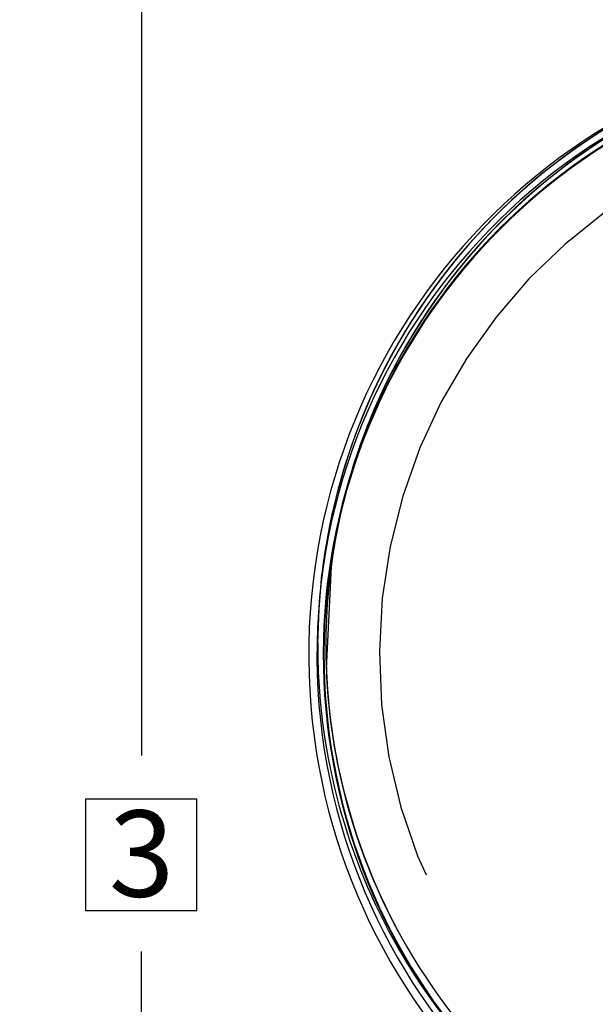
# Model space of a CAD drawing. Extents: x 0 to 103, y 0 to 78.
# Drawn here: x 79 to 86, y 58 to 69 of the extents above; entities that cross this region are included whole.
import ezdxf

# ---------------------------------------------------------------- set-up
doc = ezdxf.new("R2010")
doc.units = 0
doc.header["$LTSCALE"] = 8
doc.header["$MEASUREMENT"] = 0
doc.linetypes.add('PHANTOM', pattern=[2.5, 1.25, -0.25, 0.25, -0.25, 0.25, -0.25])
doc.layers.get('Defpoints').update_dxf_attribs({"linetype": 'CONTINUOUS'})
for name, color, linetype in [('DIM', 4, 'CONTINUOUS'), ('OBJ', 7, 'CONTINUOUS'), ('TXT', 4, 'CONTINUOUS')]:
    doc.layers.add(name, color=color, linetype=linetype)
doc.styles.add('ARIAL', font='ARIAL.TTF')
doc.dimstyles.get("Standard").update_dxf_attribs({"dimtxt": 0.18, "dimasz": 0.18, "dimexe": 0.18, "dimexo": 0.0625, "dimgap": 0.09, "dimtad": 0, "dimtih": 1, "dimtoh": 1, "dimdec": 4, "dimzin": 0, "dimdsep": 46, "dimtxsty": 'Standard', "dimcen": 0.09, "dimadec": 0, "dimazin": 0, "dimtfac": 1, "dimtdec": 4, "dimtofl": 0, "dimtmove": 0, "dimatfit": 0, "dimfxl": 1, "dimtolj": 1, "dimtzin": 0, "dimarcsym": 0})

# ---------------------------------------------------------------- blocks, each defined once
blk = doc.blocks.new('*D6')
at = {"layer": 'Defpoints', "color": 0}
for p in [(79.43, 70.726), (80.787, 70.726), (87.031, 48.809)]:
    blk.add_point(p, dxfattribs=at)
at = {"layer": 'DIM', "lineweight": -2}
for p, q in [((79.97, 70.726), (81.327, 70.726)), ((80.787, 69.706), (80.787, 60.857)), ((80.787, 49.829), (80.787, 58.677)), ((86.491, 48.809), (80.247, 48.809))]:
    blk.add_line(p, q, dxfattribs=at)
at = {"layer": 'DIM'}
for points in [[(80.957, 69.706), (80.617, 69.706), (80.787, 70.726)], [(80.617, 49.829), (80.957, 49.829), (80.787, 48.809)]]:
    blk.add_solid(points, dxfattribs=at)
at = {"layer": 'DIM', "color": 4, "insert": (80.787, 59.767), "char_height": 0.96, "attachment_point": 5, "style": 'ARIAL'}
blk.add_mtext('\\A1;3', dxfattribs=at)

msp = doc.modelspace()

# ---------------------------------------------------------------- linework, layer by layer
at = {"layer": 'OBJ'}
for p, q in [((82.89561, 62.95957), (82.84253, 61.82083)), ((82.76495, 62.48827), (82.79349, 62.8723)), ((82.74707, 62.11064), (82.76495, 62.48827))]:
    msp.add_line(p, q, dxfattribs=at)
at = {"layer": 'OBJ', "linetype": 'Continuous', "lineweight": -3}
for radius, start, end in [(6.86718, 90, 267.903868), (6.77587, 90, 267.875606), (6.70546, 297.264502, 267.853291), (6.69802, 297.140712, 267.850904)]:
    msp.add_arc((89.51439, 61.98067), radius, start, end, dxfattribs=at)
at = {"layer": 'OBJ', "linetype": 'Continuous'}
for radius, start, end in [(6.76738, 49.851818, 173.280559), (6.76738, 208.868812, 173.280559), (6.76738, 208.868812, 152.534689), (6.6769, 67.140048, 172.434327), (6.6769, 208.951132, 141.680818), (6.76738, 152.549798, 172.536059), (6.6769, 151.934459, 172.434327), (6.76738, 179.744559, 208.868812), (6.76738, 179.973779, 182.633916), (6.6769, 179.741097, 208.36502), (6.6769, 179.741097, 187.175301)]:
    msp.add_arc((89.51439, 62.08047), radius, start, end, dxfattribs=at)
at = {"layer": 'OBJ', "linetype": 'PHANTOM', "lineweight": -3}
msp.add_arc((89.51439, 61.98067), 6.08087, 281.059652, 265.883743, dxfattribs=at)
at = {"layer": 'OBJ'}
msp.add_arc((89.51995, 62.06995), 6.6769, 192.081583, 208.848818, dxfattribs=at)
at = {"layer": 'TXT'}
for p, q in [((81.40069, 60.37227), (80.16235, 60.37227)), ((80.16235, 60.37227), (80.16235, 59.13394)), ((81.40069, 59.13394), (81.40069, 60.37227)), ((80.16235, 59.13394), (81.40069, 59.13394))]:
    msp.add_line(p, q, dxfattribs=at)
for start, end in [(26.845614, 173.161514), (26.845614, 172.434327), (355.837581, 172.434327), (151.934459, 172.434327), (173.161514, 208.36502), (179.741097, 187.175301), (179.741097, 187.175301), (183.069922, 206.73059), (183.104447, 192.409153)]:
    msp.add_arc((89.51439, 62.08047), 6.6769, start, end, dxfattribs=at)

# ---------------------------------------------------------------- dimensions: what is measured, and where the dimension line sits
at = {"layer": 'DIM'}
dim = msp.add_linear_dim(base=(80.78692, 70.72551), p1=(87.03097, 48.80869), p2=(79.43023, 70.72551), angle=90, text='3', dimstyle='Standard', override={"dimscale": 6, "dimtxt": 0.16, "dimasz": 0.17, "dimexe": 0.09, "dimexo": 0.09, "dimgap": 0.1, "dimzin": 4, "dimtxsty": 'ARIAL', "dimcen": -0.09, "dimclrd": 256, "dimclre": 256, "dimclrt": 4, "dimtix": 1}, dxfattribs=at)
dim.commit()
dim.dimension.update_dxf_attribs({"geometry": '*D6', "text_midpoint": (80.78692, 59.7671), "dimtype": 160})

doc.saveas('drawing.dxf')
